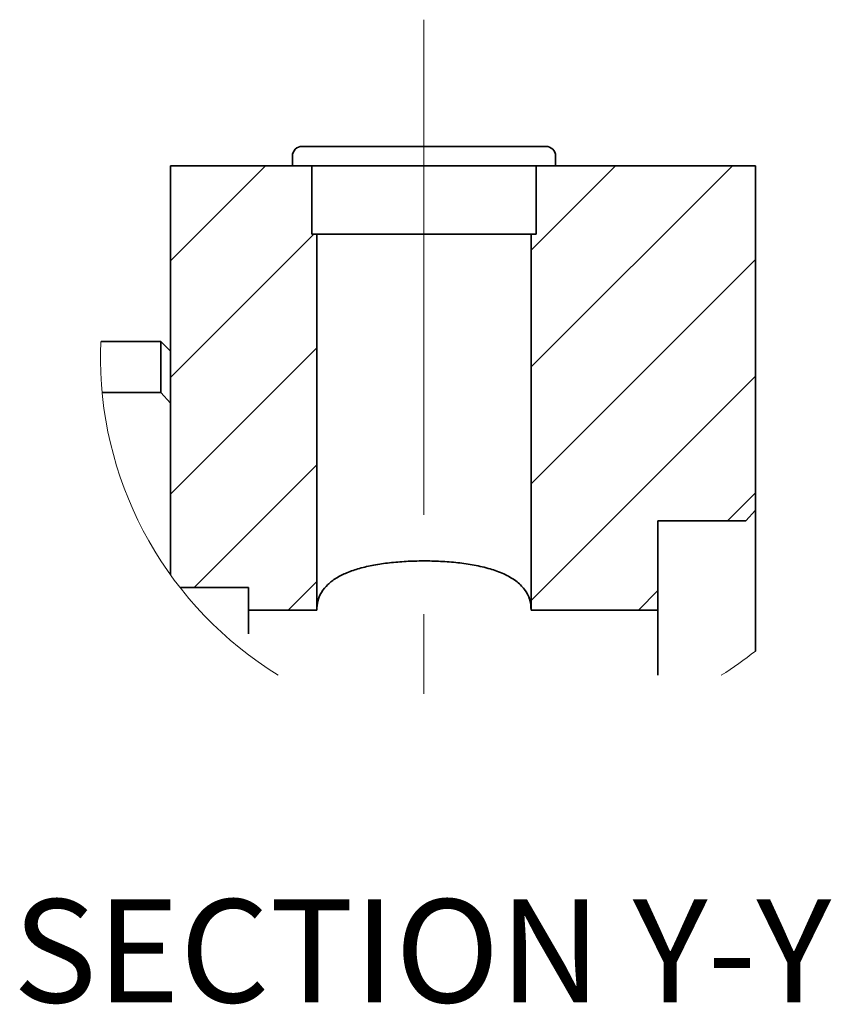
# Model space of a CAD drawing. Units: millimetres. Extents: x 17 to 820, y 17 to 494.
# Drawn here: x 490 to 532, y 444 to 494 of the extents above; entities that cross this region are included whole.
import ezdxf

# ---------------------------------------------------------------- set-up
doc = ezdxf.new("R2010")
doc.units = ezdxf.units.MM
doc.header["$LTSCALE"] = 2
doc.linetypes.add('CENTERX2', pattern=[20.32, 12.7, -2.54, 2.54, -2.54])
doc.styles.add('SLDTEXTSTYLE2', font='TXT', dxfattribs={"width": 0.7, "bigfont": 'bigfont'})

# ---------------------------------------------------------------- blocks, each defined once
blk = doc.blocks.new('SW_HATCH_0')
at = {"color": 0, "linetype": 'Continuous', "lineweight": 18}
for p, q in [((-2.632, 21.316), (-7.5, 16.447)), ((21.316, 21.316), (11, 11)), ((15.329, 21.316), (11, 16.987)), ((-0.145, 17.816), (-7.5, 10.461)), ((22.5, 16.513), (11, 5.013)), ((0, 11.974), (-7.5, 4.474)), ((22.5, 10.526), (11, -0.974)), ((0, 5.987), (-6.288, -0.302)), ((22.5, 4.539), (21.067, 3.107)), ((0, 0), (-1.464, -1.464)), ((17.5, -0.461), (16.497, -1.464))]:
    blk.add_line(p, q, dxfattribs=at)

msp = doc.modelspace()

# ---------------------------------------------------------------- linework, layer by layer
at = {"color": 7, "linetype": 'CENTERX2', "lineweight": 18}
msp.add_line((510.624, 494.456), (510.624, 459.881), dxfattribs=at)
at = {"color": 7, "linetype": 'Continuous', "lineweight": 35}
for p, q in [((504.374, 487.961), (516.874, 487.961)), ((503.874, 487.461), (503.874, 486.961)), ((517.374, 486.961), (517.374, 487.461)), ((497.624, 466.002), (497.624, 486.961)), ((497.624, 486.961), (503.874, 486.961)), ((517.374, 486.961), (503.874, 486.961)), ((504.874, 486.961), (504.874, 483.461)), ((516.374, 483.461), (516.374, 486.961)), ((517.374, 486.961), (527.624, 486.961)), ((527.624, 469.311), (527.624, 486.961)), ((516.374, 483.461), (504.874, 483.461)), ((505.124, 464.182), (505.124, 483.461)), ((516.124, 483.461), (516.124, 464.182)), ((497.124, 477.961), (494.059, 477.961)), ((497.624, 477.461), (497.124, 477.961)), ((497.124, 475.334), (497.124, 477.961)), ((494.104, 475.334), (497.124, 475.334)), ((497.124, 475.334), (497.624, 474.794)), ((497.624, 474.794), (497.624, 466.002)), ((527.624, 469.311), (527.124, 468.752)), ((527.624, 469.311), (527.624, 462.079)), ((522.624, 468.752), (527.124, 468.752)), ((522.624, 464.182), (522.624, 468.752)), ((498.124, 465.344), (498.109, 465.361)), ((498.123, 465.344), (500.124, 465.344)), ((498.124, 465.344), (501.624, 465.344)), ((501.624, 465.344), (501.624, 464.182)), ((501.624, 462.961), (501.624, 464.182)), ((501.624, 464.182), (505.124, 464.182)), ((516.124, 464.182), (522.624, 464.182)), ((522.624, 460.842), (522.624, 464.182))]:
    msp.add_line(p, q, dxfattribs=at)
for centre, start, end in [((504.374, 487.461), 89.9988, 180.001), ((516.874, 487.461), 0.0004, 89.9997)]:
    msp.add_arc(centre, 0.5, start, end, dxfattribs=at)
at = {"color": 7, "linetype": 'Continuous', "lineweight": 18}
for centre, radius, start, end in [((512.367, 476.963), 18.336, 176.8791, 179.9999), ((513.165, 477.146), 19.134, 180.5486, 238.4448), ((514.973, 478.127), 20.434, 302.2308, 308.2492)]:
    msp.add_arc(centre, radius, start, end, dxfattribs=at)
at = {"color": 7, "linetype": 'Continuous', "lineweight": 35}
msp.add_open_spline([(516.124, 464.182), (516.108, 464.369), (516.077, 464.745), (515.794, 465.272), (515.327, 465.715), (514.713, 466.058), (513.985, 466.314), (513.195, 466.497), (512.347, 466.618), (511.476, 466.687), (510.59, 466.707), (509.715, 466.683), (508.867, 466.613), (508.068, 466.498), (507.337, 466.332), (506.686, 466.116), (506.134, 465.844), (505.681, 465.509), (505.352, 465.106), (505.155, 464.651), (505.134, 464.335), (505.124, 464.182)], degree=3, knots=[0, 0, 0, 0, 0.042148, 0.084535, 0.131502, 0.185973, 0.242206, 0.305357, 0.368831, 0.435773, 0.502463, 0.569085, 0.633487, 0.694602, 0.751383, 0.802679, 0.849158, 0.890084, 0.928896, 0.965452, 1, 1, 1, 1], dxfattribs=at)

# ---------------------------------------------------------------- block references
at = {"color": 7, "linetype": 'Continuous', "lineweight": 18}
msp.add_blockref('SW_HATCH_0', (505.124, 465.646), dxfattribs=at)

# ---------------------------------------------------------------- texts
at = {"color": 7, "linetype": 'Continuous', "lineweight": 0, "insert": (510.525, 449.349), "char_height": 5.29167, "attachment_point": 2, "style": 'SLDTEXTSTYLE2'}
msp.add_mtext('SECTION Y-Y', dxfattribs=at)

doc.saveas('drawing.dxf')
